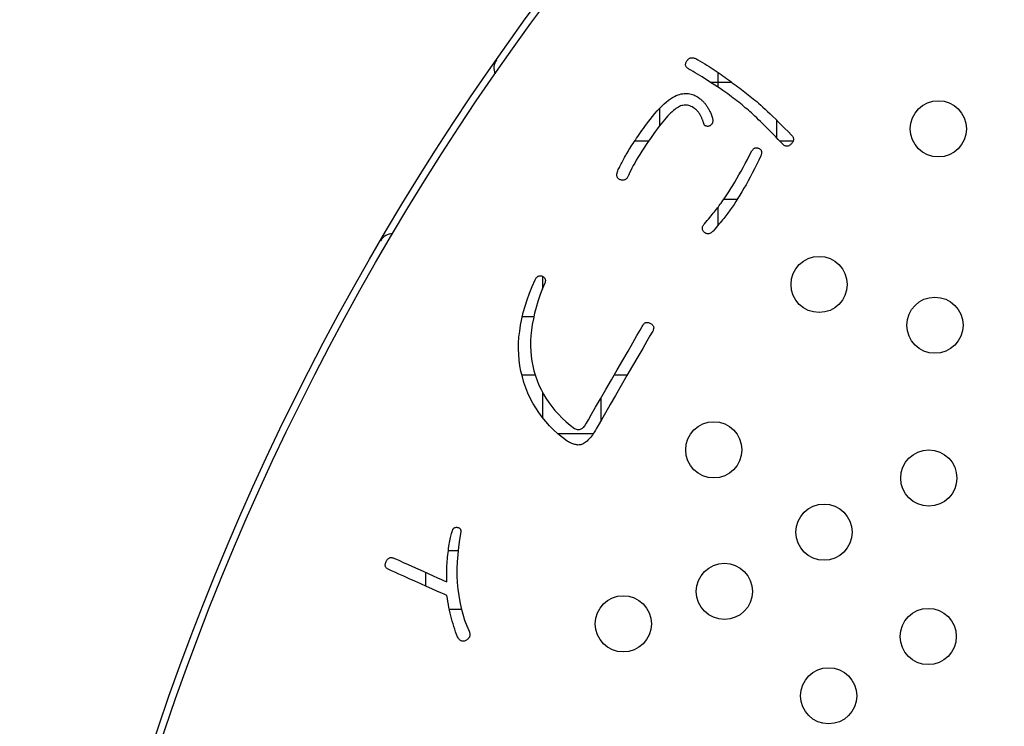
# Model space of a CAD drawing. Units: inches. Extents: x -10 to 430, y -21 to 593.
# Drawn here: x 263 to 277, y 478 to 488 of the extents above; entities that cross this region are included whole.
import ezdxf

# ---------------------------------------------------------------- set-up
doc = ezdxf.new("R2010")
doc.units = ezdxf.units.IN
doc.layers.add('PV', color=7, linetype='Continuous')

msp = doc.modelspace()

# ---------------------------------------------------------------- linework, layer by layer
at = {"color": 7, "linetype": 'Continuous'}
for p, q in [((273.148, 486.882), (273.148, 486.672)), ((273.041, 486.743), (273.344, 486.743)), ((272.315, 486.367), (272.315, 486.119)), ((273.982, 486.205), (273.982, 485.955)), ((271.966, 485.91), (272.164, 485.91)), ((274.026, 485.91), (274.223, 485.91)), ((273.232, 485.076), (273.426, 485.076)), ((273.148, 484.961), (273.148, 484.703)), ((270.648, 483.983), (270.648, 483.799)), ((270.364, 483.41), (270.528, 483.41)), ((270.356, 482.576), (270.545, 482.576)), ((271.672, 482.576), (271.859, 482.576)), ((270.648, 482.331), (270.648, 481.972)), ((271.482, 482.247), (271.482, 481.923)), ((270.865, 481.743), (271.376, 481.743)), ((269.309, 480.076), (269.448, 480.076)), ((268.982, 479.768), (268.982, 479.573)), ((269.322, 479.243), (269.494, 479.243))]:
    msp.add_line(p, q, dxfattribs=at)
at = {"layer": 'PV', "color": 7, "linetype": 'Continuous'}
for p, q in [((272.688, 487.001), (272.69, 487.01)), ((272.688, 486.993), (272.688, 487.001)), ((272.688, 486.985), (272.688, 486.993)), ((272.69, 486.977), (272.688, 486.985)), ((272.69, 487.01), (272.693, 487.018)), ((272.693, 486.97), (272.69, 486.977)), ((272.693, 487.018), (272.697, 487.027)), ((272.697, 487.027), (272.702, 487.037)), ((272.702, 487.037), (272.708, 487.046)), ((272.708, 487.046), (272.714, 487.055)), ((272.714, 487.055), (272.72, 487.063)), ((272.72, 487.063), (272.726, 487.07)), ((272.726, 487.07), (272.733, 487.076)), ((272.733, 487.076), (272.74, 487.081)), ((272.74, 487.081), (272.747, 487.085)), ((272.747, 487.085), (272.755, 487.088)), ((272.755, 487.088), (272.763, 487.09)), ((272.763, 487.09), (272.772, 487.091)), ((272.772, 487.091), (272.781, 487.091)), ((272.781, 487.091), (272.79, 487.091)), ((272.79, 487.091), (272.8, 487.089)), ((272.8, 487.089), (272.81, 487.087)), ((272.81, 487.087), (272.821, 487.083)), ((272.821, 487.083), (272.832, 487.079)), ((272.832, 487.079), (272.865, 487.059)), ((272.865, 487.059), (272.898, 487.04)), ((272.898, 487.04), (272.93, 487.021)), ((272.93, 487.021), (272.961, 487.002)), ((272.961, 487.002), (272.992, 486.983)), ((272.992, 486.983), (273.022, 486.964)), ((272.697, 486.962), (272.693, 486.97)), ((272.702, 486.955), (272.697, 486.962)), ((272.709, 486.948), (272.702, 486.955)), ((272.716, 486.942), (272.709, 486.948)), ((272.725, 486.936), (272.716, 486.942)), ((272.735, 486.929), (272.725, 486.936)), ((272.765, 486.913), (272.735, 486.929)), ((272.795, 486.895), (272.765, 486.913)), ((272.827, 486.876), (272.795, 486.895)), ((272.859, 486.857), (272.827, 486.876)), ((272.891, 486.837), (272.859, 486.857)), ((272.925, 486.817), (272.891, 486.837)), ((273.022, 486.964), (273.052, 486.945)), ((273.052, 486.945), (273.082, 486.926)), ((273.082, 486.926), (273.11, 486.907)), ((273.11, 486.907), (273.139, 486.889)), ((273.139, 486.889), (273.166, 486.87)), ((273.166, 486.87), (273.193, 486.851)), ((273.193, 486.851), (273.22, 486.833)), ((273.22, 486.833), (273.246, 486.814)), ((272.959, 486.795), (272.925, 486.817)), ((272.994, 486.773), (272.959, 486.795)), ((273.03, 486.75), (272.994, 486.773)), ((273.066, 486.726), (273.03, 486.75)), ((273.104, 486.702), (273.066, 486.726)), ((273.141, 486.677), (273.104, 486.702)), ((273.246, 486.814), (273.271, 486.796)), ((273.271, 486.796), (273.299, 486.776)), ((273.299, 486.776), (273.327, 486.756)), ((273.327, 486.756), (273.354, 486.735)), ((273.354, 486.735), (273.381, 486.716)), ((273.381, 486.716), (273.407, 486.696)), ((273.407, 486.696), (273.433, 486.676)), ((272.528, 486.541), (272.555, 486.554)), ((272.555, 486.554), (272.581, 486.565)), ((272.581, 486.565), (272.603, 486.57)), ((272.603, 486.57), (272.625, 486.575)), ((272.625, 486.575), (272.647, 486.578)), ((272.647, 486.578), (272.668, 486.581)), ((272.668, 486.581), (272.688, 486.582)), ((272.688, 486.582), (272.709, 486.581)), ((272.709, 486.581), (272.729, 486.58)), ((272.729, 486.58), (272.748, 486.577)), ((272.748, 486.577), (272.767, 486.573)), ((272.767, 486.573), (272.786, 486.568)), ((272.786, 486.568), (272.804, 486.561)), ((272.804, 486.561), (272.822, 486.554)), ((272.822, 486.554), (272.839, 486.545)), ((273.18, 486.651), (273.141, 486.677)), ((273.22, 486.624), (273.18, 486.651)), ((273.26, 486.597), (273.22, 486.624)), ((273.288, 486.576), (273.26, 486.597)), ((273.315, 486.556), (273.288, 486.576)), ((273.342, 486.536), (273.315, 486.556)), ((273.433, 486.676), (273.459, 486.657)), ((273.459, 486.657), (273.484, 486.638)), ((273.484, 486.638), (273.509, 486.619)), ((273.509, 486.619), (273.534, 486.6)), ((273.534, 486.6), (273.558, 486.581)), ((273.558, 486.581), (273.582, 486.563)), ((273.582, 486.563), (273.605, 486.544)), ((272.35, 486.403), (272.382, 486.433)), ((272.382, 486.433), (272.413, 486.46)), ((272.413, 486.46), (272.443, 486.485)), ((272.443, 486.485), (272.472, 486.506)), ((272.472, 486.506), (272.5, 486.525)), ((272.5, 486.525), (272.528, 486.541)), ((272.635, 486.409), (272.618, 486.404)), ((272.651, 486.413), (272.635, 486.409)), ((272.668, 486.416), (272.651, 486.413)), ((272.684, 486.417), (272.668, 486.416)), ((272.701, 486.416), (272.684, 486.417)), ((272.717, 486.414), (272.701, 486.416)), ((272.734, 486.41), (272.717, 486.414)), ((272.751, 486.405), (272.734, 486.41)), ((272.839, 486.545), (272.856, 486.535)), ((272.856, 486.535), (272.873, 486.523)), ((272.873, 486.523), (272.884, 486.516)), ((272.884, 486.516), (272.894, 486.508)), ((272.894, 486.508), (272.904, 486.5)), ((272.904, 486.5), (272.913, 486.492)), ((272.913, 486.492), (272.922, 486.484)), ((272.922, 486.484), (272.931, 486.476)), ((272.931, 486.476), (272.939, 486.467)), ((272.939, 486.467), (272.947, 486.459)), ((272.947, 486.459), (272.955, 486.451)), ((272.955, 486.451), (272.962, 486.442)), ((272.962, 486.442), (272.969, 486.434)), ((272.969, 486.434), (272.976, 486.425)), ((272.976, 486.425), (272.982, 486.417)), ((272.982, 486.417), (272.988, 486.408)), ((273.368, 486.516), (273.342, 486.536)), ((273.394, 486.496), (273.368, 486.516)), ((273.42, 486.477), (273.394, 486.496)), ((273.445, 486.457), (273.42, 486.477)), ((273.469, 486.438), (273.445, 486.457)), ((273.493, 486.419), (273.469, 486.438)), ((273.516, 486.399), (273.493, 486.419)), ((273.605, 486.544), (273.628, 486.526)), ((273.628, 486.526), (273.651, 486.508)), ((273.651, 486.508), (273.675, 486.488)), ((273.675, 486.488), (273.701, 486.467)), ((273.701, 486.467), (273.729, 486.443)), ((273.729, 486.443), (273.759, 486.416)), ((273.759, 486.416), (273.79, 486.388)), ((272.217, 486.255), (272.251, 486.296)), ((272.251, 486.296), (272.285, 486.334)), ((272.285, 486.334), (272.318, 486.37)), ((272.318, 486.37), (272.35, 486.403)), ((272.455, 486.281), (272.433, 486.259)), ((272.475, 486.302), (272.455, 486.281)), ((272.495, 486.321), (272.475, 486.302)), ((272.515, 486.338), (272.495, 486.321)), ((272.533, 486.354), (272.515, 486.338)), ((272.551, 486.367), (272.533, 486.354)), ((272.568, 486.379), (272.551, 486.367)), ((272.585, 486.389), (272.568, 486.379)), ((272.601, 486.397), (272.585, 486.389)), ((272.618, 486.404), (272.601, 486.397)), ((272.767, 486.398), (272.751, 486.405)), ((272.784, 486.39), (272.767, 486.398)), ((272.8, 486.38), (272.784, 486.39)), ((272.817, 486.369), (272.8, 486.38)), ((272.823, 486.364), (272.817, 486.369)), ((272.83, 486.359), (272.823, 486.364)), ((272.836, 486.353), (272.83, 486.359)), ((272.843, 486.348), (272.836, 486.353)), ((272.849, 486.342), (272.843, 486.348)), ((272.855, 486.336), (272.849, 486.342)), ((272.86, 486.329), (272.855, 486.336)), ((272.866, 486.323), (272.86, 486.329)), ((272.872, 486.316), (272.866, 486.323)), ((272.877, 486.309), (272.872, 486.316)), ((272.882, 486.302), (272.877, 486.309)), ((272.887, 486.295), (272.882, 486.302)), ((272.892, 486.287), (272.887, 486.295)), ((272.897, 486.279), (272.892, 486.287)), ((272.901, 486.271), (272.897, 486.279)), ((272.906, 486.261), (272.901, 486.271)), ((272.988, 486.408), (272.994, 486.399)), ((272.994, 486.399), (273, 486.389)), ((273, 486.389), (273.006, 486.379)), ((273.006, 486.379), (273.012, 486.369)), ((273.012, 486.369), (273.018, 486.358)), ((273.018, 486.358), (273.024, 486.347)), ((273.024, 486.347), (273.03, 486.336)), ((273.03, 486.336), (273.035, 486.324)), ((273.035, 486.324), (273.041, 486.312)), ((273.041, 486.312), (273.046, 486.3)), ((273.046, 486.3), (273.051, 486.287)), ((273.051, 486.287), (273.056, 486.274)), ((273.056, 486.274), (273.061, 486.261)), ((273.539, 486.38), (273.516, 486.399)), ((273.562, 486.362), (273.539, 486.38)), ((273.584, 486.343), (273.562, 486.362)), ((273.605, 486.324), (273.584, 486.343)), ((273.626, 486.306), (273.605, 486.324)), ((273.651, 486.283), (273.626, 486.306)), ((273.676, 486.259), (273.651, 486.283)), ((273.79, 486.388), (273.823, 486.358)), ((273.823, 486.358), (273.857, 486.325)), ((273.857, 486.325), (273.894, 486.291)), ((273.894, 486.291), (273.932, 486.254)), ((272.109, 486.114), (272.146, 486.163)), ((272.146, 486.163), (272.182, 486.21)), ((272.182, 486.21), (272.217, 486.255)), ((272.339, 486.149), (272.314, 486.117)), ((272.364, 486.179), (272.339, 486.149)), ((272.388, 486.208), (272.364, 486.179)), ((272.411, 486.234), (272.388, 486.208)), ((272.433, 486.259), (272.411, 486.234)), ((272.91, 486.252), (272.906, 486.261)), ((272.914, 486.243), (272.91, 486.252)), ((272.918, 486.234), (272.914, 486.243)), ((272.922, 486.225), (272.918, 486.234)), ((272.925, 486.216), (272.922, 486.225)), ((272.929, 486.208), (272.925, 486.216)), ((272.932, 486.2), (272.929, 486.208)), ((272.935, 486.192), (272.932, 486.2)), ((272.937, 486.185), (272.935, 486.192)), ((272.94, 486.178), (272.937, 486.185)), ((272.942, 486.171), (272.94, 486.178)), ((272.944, 486.164), (272.942, 486.171)), ((272.946, 486.158), (272.944, 486.164)), ((272.948, 486.152), (272.946, 486.158)), ((272.951, 486.145), (272.948, 486.152)), ((272.955, 486.138), (272.951, 486.145)), ((272.96, 486.133), (272.955, 486.138)), ((272.964, 486.128), (272.96, 486.133)), ((273.05, 486.133), (273.044, 486.128)), ((273.055, 486.139), (273.05, 486.133)), ((273.06, 486.144), (273.055, 486.139)), ((273.064, 486.15), (273.06, 486.144)), ((273.061, 486.261), (273.065, 486.247)), ((273.067, 486.156), (273.064, 486.15)), ((273.065, 486.247), (273.07, 486.233)), ((273.07, 486.162), (273.067, 486.156)), ((273.07, 486.233), (273.074, 486.219)), ((273.073, 486.169), (273.07, 486.162)), ((273.074, 486.175), (273.073, 486.169)), ((273.074, 486.219), (273.075, 486.211)), ((273.076, 486.182), (273.074, 486.175)), ((273.075, 486.211), (273.076, 486.204)), ((273.076, 486.204), (273.077, 486.196)), ((273.077, 486.196), (273.076, 486.189)), ((273.076, 486.189), (273.076, 486.182)), ((273.702, 486.235), (273.676, 486.259)), ((273.728, 486.209), (273.702, 486.235)), ((273.756, 486.182), (273.728, 486.209)), ((273.784, 486.154), (273.756, 486.182)), ((273.814, 486.125), (273.784, 486.154)), ((273.932, 486.254), (273.972, 486.215)), ((273.972, 486.215), (274.013, 486.174)), ((274.013, 486.174), (274.056, 486.131)), ((274.056, 486.131), (274.101, 486.086)), ((272.008, 485.972), (272.027, 485.999)), ((272.027, 485.999), (272.047, 486.027)), ((272.047, 486.027), (272.067, 486.055)), ((272.067, 486.055), (272.087, 486.084)), ((272.087, 486.084), (272.109, 486.114)), ((272.234, 486.011), (272.196, 485.956)), ((272.261, 486.048), (272.234, 486.011)), ((272.288, 486.084), (272.261, 486.048)), ((272.314, 486.117), (272.288, 486.084)), ((272.969, 486.124), (272.964, 486.128)), ((272.975, 486.12), (272.969, 486.124)), ((272.98, 486.118), (272.975, 486.12)), ((272.986, 486.116), (272.98, 486.118)), ((272.993, 486.115), (272.986, 486.116)), ((272.999, 486.114), (272.993, 486.115)), ((273.006, 486.114), (272.999, 486.114)), ((273.014, 486.115), (273.006, 486.114)), ((273.021, 486.117), (273.014, 486.115)), ((273.029, 486.12), (273.021, 486.117)), ((273.038, 486.123), (273.029, 486.12)), ((273.044, 486.128), (273.038, 486.123)), ((273.844, 486.095), (273.814, 486.125)), ((273.875, 486.064), (273.844, 486.095)), ((273.906, 486.032), (273.875, 486.064)), ((273.939, 485.999), (273.906, 486.032)), ((273.972, 485.965), (273.939, 485.999)), ((274.101, 486.086), (274.148, 486.039)), ((274.148, 486.039), (274.196, 485.99)), ((274.196, 485.99), (274.204, 485.982)), ((271.924, 485.846), (271.94, 485.87)), ((271.94, 485.87), (271.956, 485.895)), ((271.956, 485.895), (271.973, 485.92)), ((271.973, 485.92), (271.99, 485.946)), ((271.99, 485.946), (272.008, 485.972)), ((272.127, 485.854), (272.095, 485.805)), ((272.16, 485.904), (272.127, 485.854)), ((272.196, 485.956), (272.16, 485.904)), ((274.007, 485.929), (273.972, 485.965)), ((274.042, 485.893), (274.007, 485.929)), ((274.078, 485.856), (274.042, 485.893)), ((274.085, 485.849), (274.078, 485.856)), ((274.093, 485.843), (274.085, 485.849)), ((274.181, 485.852), (274.173, 485.846)), ((274.189, 485.859), (274.181, 485.852)), ((274.197, 485.867), (274.189, 485.859)), ((274.204, 485.876), (274.197, 485.867)), ((274.204, 485.982), (274.21, 485.975)), ((274.21, 485.885), (274.204, 485.876)), ((274.21, 485.975), (274.216, 485.967)), ((274.216, 485.894), (274.21, 485.885)), ((274.216, 485.967), (274.22, 485.959)), ((274.22, 485.902), (274.216, 485.894)), ((274.22, 485.959), (274.223, 485.951)), ((274.223, 485.91), (274.22, 485.902)), ((274.223, 485.951), (274.225, 485.943)), ((274.225, 485.919), (274.223, 485.91)), ((274.225, 485.943), (274.226, 485.935)), ((274.226, 485.927), (274.225, 485.919)), ((274.226, 485.935), (274.226, 485.927)), ((271.832, 485.693), (271.844, 485.714)), ((271.844, 485.714), (271.856, 485.735)), ((271.856, 485.735), (271.868, 485.756)), ((271.868, 485.756), (271.881, 485.778)), ((271.881, 485.778), (271.895, 485.8)), ((271.895, 485.8), (271.909, 485.823)), ((271.909, 485.823), (271.924, 485.846)), ((272.036, 485.714), (272.01, 485.671)), ((272.065, 485.759), (272.036, 485.714)), ((272.095, 485.805), (272.065, 485.759)), ((273.601, 485.703), (273.633, 485.764)), ((273.633, 485.764), (273.638, 485.773)), ((273.638, 485.773), (273.644, 485.781)), ((273.644, 485.781), (273.649, 485.788)), ((273.649, 485.788), (273.655, 485.794)), ((273.655, 485.794), (273.661, 485.799)), ((273.661, 485.799), (273.668, 485.803)), ((273.668, 485.803), (273.675, 485.806)), ((273.675, 485.806), (273.681, 485.808)), ((273.681, 485.808), (273.689, 485.81)), ((273.689, 485.81), (273.696, 485.81)), ((273.696, 485.81), (273.703, 485.81)), ((273.703, 485.81), (273.711, 485.809)), ((273.711, 485.809), (273.719, 485.806)), ((273.719, 485.806), (273.727, 485.803)), ((273.727, 485.803), (273.736, 485.799)), ((273.736, 485.799), (273.743, 485.795)), ((273.743, 485.795), (273.749, 485.79)), ((273.749, 485.79), (273.755, 485.786)), ((273.755, 485.786), (273.76, 485.78)), ((273.76, 485.78), (273.764, 485.775)), ((273.764, 485.775), (273.767, 485.768)), ((273.767, 485.714), (273.764, 485.705)), ((273.767, 485.768), (273.769, 485.762)), ((273.77, 485.723), (273.767, 485.714)), ((273.769, 485.762), (273.771, 485.755)), ((273.771, 485.732), (273.77, 485.723)), ((273.771, 485.755), (273.772, 485.748)), ((273.772, 485.74), (273.771, 485.732)), ((273.772, 485.748), (273.772, 485.74)), ((274.101, 485.839), (274.093, 485.843)), ((274.109, 485.835), (274.101, 485.839)), ((274.117, 485.833), (274.109, 485.835)), ((274.125, 485.831), (274.117, 485.833)), ((274.133, 485.831), (274.125, 485.831)), ((274.141, 485.832), (274.133, 485.831)), ((274.149, 485.833), (274.141, 485.832)), ((274.157, 485.836), (274.149, 485.833)), ((274.165, 485.84), (274.157, 485.836)), ((274.173, 485.846), (274.165, 485.84)), ((271.761, 485.562), (271.769, 485.579)), ((271.769, 485.579), (271.778, 485.597)), ((271.778, 485.597), (271.788, 485.615)), ((271.788, 485.615), (271.798, 485.634)), ((271.798, 485.634), (271.809, 485.653)), ((271.809, 485.653), (271.82, 485.673)), ((271.82, 485.673), (271.832, 485.693)), ((271.963, 485.592), (271.942, 485.555)), ((271.986, 485.631), (271.963, 485.592)), ((272.01, 485.671), (271.986, 485.631)), ((273.509, 485.53), (273.539, 485.586)), ((273.539, 485.586), (273.57, 485.644)), ((273.57, 485.644), (273.601, 485.703)), ((273.699, 485.568), (273.668, 485.508)), ((273.73, 485.631), (273.699, 485.568)), ((273.761, 485.695), (273.73, 485.631)), ((273.764, 485.705), (273.761, 485.695)), ((271.709, 485.427), (271.71, 485.436)), ((271.71, 485.436), (271.712, 485.447)), ((271.712, 485.447), (271.715, 485.458)), ((271.715, 485.458), (271.718, 485.469)), ((271.718, 485.469), (271.724, 485.483)), ((271.724, 485.483), (271.73, 485.498)), ((271.73, 485.498), (271.737, 485.513)), ((271.737, 485.513), (271.745, 485.529)), ((271.745, 485.529), (271.752, 485.545)), ((271.752, 485.545), (271.761, 485.562)), ((271.891, 485.455), (271.878, 485.425)), ((271.906, 485.486), (271.891, 485.455)), ((271.923, 485.519), (271.906, 485.486)), ((271.942, 485.555), (271.923, 485.519)), ((273.449, 485.423), (273.479, 485.476)), ((273.479, 485.476), (273.509, 485.53)), ((273.638, 485.449), (273.608, 485.392)), ((273.668, 485.508), (273.638, 485.449)), ((271.709, 485.417), (271.709, 485.427)), ((271.71, 485.409), (271.709, 485.417)), ((271.712, 485.401), (271.71, 485.409)), ((271.714, 485.393), (271.712, 485.401)), ((271.718, 485.386), (271.714, 485.393)), ((271.722, 485.379), (271.718, 485.386)), ((271.728, 485.373), (271.722, 485.379)), ((271.734, 485.368), (271.728, 485.373)), ((271.741, 485.363), (271.734, 485.368)), ((271.749, 485.359), (271.741, 485.363)), ((271.758, 485.355), (271.749, 485.359)), ((271.767, 485.352), (271.758, 485.355)), ((271.776, 485.35), (271.767, 485.352)), ((271.784, 485.348), (271.776, 485.35)), ((271.793, 485.348), (271.784, 485.348)), ((271.801, 485.348), (271.793, 485.348)), ((271.809, 485.349), (271.801, 485.348)), ((271.816, 485.351), (271.809, 485.349)), ((271.823, 485.354), (271.816, 485.351)), ((271.83, 485.358), (271.823, 485.354)), ((271.837, 485.362), (271.83, 485.358)), ((271.843, 485.368), (271.837, 485.362)), ((271.85, 485.374), (271.843, 485.368)), ((271.855, 485.381), (271.85, 485.374)), ((271.861, 485.389), (271.855, 485.381)), ((271.867, 485.398), (271.861, 485.389)), ((271.878, 485.425), (271.867, 485.398)), ((273.361, 485.274), (273.39, 485.322)), ((273.39, 485.322), (273.419, 485.372)), ((273.419, 485.372), (273.449, 485.423)), ((273.579, 485.337), (273.549, 485.284)), ((273.608, 485.392), (273.579, 485.337)), ((273.275, 485.14), (273.304, 485.183)), ((273.304, 485.183), (273.332, 485.228)), ((273.332, 485.228), (273.361, 485.274)), ((273.491, 485.183), (273.462, 485.136)), ((273.52, 485.233), (273.491, 485.183)), ((273.549, 485.284), (273.52, 485.233)), ((273.181, 485.005), (273.193, 485.021)), ((273.193, 485.021), (273.22, 485.059)), ((273.22, 485.059), (273.248, 485.099)), ((273.248, 485.099), (273.275, 485.14)), ((273.406, 485.046), (273.378, 485.004)), ((273.434, 485.09), (273.406, 485.046)), ((273.462, 485.136), (273.434, 485.09)), ((273.066, 484.858), (273.082, 484.878)), ((273.082, 484.878), (273.098, 484.897)), ((273.098, 484.897), (273.113, 484.916)), ((273.113, 484.916), (273.128, 484.935)), ((273.128, 484.935), (273.142, 484.953)), ((273.142, 484.953), (273.155, 484.971)), ((273.155, 484.971), (273.168, 484.988)), ((273.168, 484.988), (273.181, 485.005)), ((273.288, 484.878), (273.275, 484.861)), ((273.3, 484.894), (273.288, 484.878)), ((273.312, 484.91), (273.3, 484.894)), ((273.323, 484.926), (273.312, 484.91)), ((273.351, 484.964), (273.323, 484.926)), ((273.378, 485.004), (273.351, 484.964)), ((272.95, 484.719), (272.957, 484.728)), ((272.957, 484.728), (272.977, 484.751)), ((272.977, 484.751), (272.996, 484.773)), ((272.996, 484.773), (273.014, 484.795)), ((273.014, 484.795), (273.032, 484.816)), ((273.032, 484.816), (273.049, 484.837)), ((273.049, 484.837), (273.066, 484.858)), ((273.18, 484.742), (273.162, 484.72)), ((273.198, 484.764), (273.18, 484.742)), ((273.215, 484.784), (273.198, 484.764)), ((273.231, 484.804), (273.215, 484.784)), ((273.246, 484.824), (273.231, 484.804)), ((273.261, 484.842), (273.246, 484.824)), ((273.275, 484.861), (273.261, 484.842)), ((272.928, 484.668), (272.929, 484.676)), ((272.928, 484.66), (272.928, 484.668)), ((272.929, 484.652), (272.928, 484.66)), ((272.929, 484.676), (272.931, 484.684)), ((272.931, 484.644), (272.929, 484.652)), ((272.931, 484.684), (272.934, 484.693)), ((272.934, 484.636), (272.931, 484.644)), ((272.934, 484.693), (272.938, 484.701)), ((272.938, 484.628), (272.934, 484.636)), ((272.938, 484.701), (272.944, 484.71)), ((272.944, 484.62), (272.938, 484.628)), ((272.944, 484.71), (272.95, 484.719)), ((272.95, 484.613), (272.944, 484.62)), ((272.958, 484.605), (272.95, 484.613)), ((272.965, 484.599), (272.958, 484.605)), ((272.972, 484.594), (272.965, 484.599)), ((272.979, 484.59), (272.972, 484.594)), ((272.987, 484.587), (272.979, 484.59)), ((272.995, 484.585), (272.987, 484.587)), ((273.028, 484.588), (273.019, 484.586)), ((273.036, 484.591), (273.028, 484.588)), ((273.045, 484.596), (273.036, 484.591)), ((273.054, 484.601), (273.045, 484.596)), ((273.064, 484.608), (273.054, 484.601)), ((273.073, 484.616), (273.064, 484.608)), ((273.083, 484.624), (273.073, 484.616)), ((273.104, 484.649), (273.083, 484.624)), ((273.124, 484.673), (273.104, 484.649)), ((273.143, 484.697), (273.124, 484.673)), ((273.162, 484.72), (273.143, 484.697)), ((273.003, 484.584), (272.995, 484.585)), ((273.011, 484.585), (273.003, 484.584)), ((273.019, 484.586), (273.011, 484.585))]:
    msp.add_line(p, q, dxfattribs=at)
for points in [[(271.204, 481.586), (271.194, 481.583), (271.183, 481.581), (271.171, 481.58), (271.16, 481.579), (271.148, 481.58), (271.135, 481.581), (271.122, 481.584), (271.109, 481.587), (271.095, 481.591), (271.081, 481.596), (271.066, 481.601), (271.051, 481.608), (271.035, 481.615), (271.019, 481.624), (271.003, 481.633), (270.934, 481.685), (270.87, 481.739), (270.808, 481.796), (270.75, 481.854), (270.696, 481.914), (270.645, 481.977), (270.597, 482.041), (270.553, 482.108), (270.513, 482.176), (270.476, 482.247), (270.442, 482.319), (270.412, 482.394), (270.386, 482.471), (270.363, 482.55), (270.343, 482.63), (270.329, 482.708), (270.318, 482.786), (270.311, 482.866), (270.309, 482.947), (270.31, 483.03), (270.315, 483.114), (270.325, 483.199), (270.338, 483.286), (270.355, 483.374), (270.377, 483.463), (270.402, 483.554), (270.431, 483.646), (270.465, 483.739), (270.502, 483.834), (270.544, 483.93), (270.55, 483.94), (270.556, 483.949), (270.562, 483.957), (270.568, 483.964), (270.575, 483.97), (270.581, 483.975), (270.588, 483.98), (270.595, 483.983), (270.602, 483.986), (270.609, 483.988), (270.617, 483.989), (270.624, 483.989), (270.632, 483.988), (270.639, 483.986), (270.647, 483.984), (270.655, 483.979), (270.662, 483.974), (270.669, 483.968), (270.674, 483.963), (270.679, 483.957), (270.683, 483.95), (270.686, 483.944), (270.688, 483.937), (270.69, 483.93), (270.691, 483.923), (270.691, 483.916), (270.69, 483.908), (270.688, 483.9), (270.686, 483.892), (270.683, 483.884), (270.647, 483.795), (270.614, 483.708), (270.585, 483.622), (270.56, 483.538), (270.538, 483.455), (270.52, 483.373), (270.505, 483.293), (270.493, 483.215), (270.485, 483.138), (270.481, 483.062), (270.48, 482.988), (270.482, 482.915), (270.488, 482.843), (270.498, 482.773), (270.511, 482.705), (270.528, 482.634), (270.548, 482.565), (270.572, 482.498), (270.599, 482.432), (270.629, 482.368), (270.662, 482.305), (270.699, 482.244), (270.738, 482.185), (270.781, 482.127), (270.828, 482.07), (270.877, 482.016), (270.93, 481.963), (270.985, 481.911), (271.045, 481.861), (271.107, 481.813), (271.12, 481.807), (271.132, 481.803), (271.145, 481.801), (271.156, 481.799), (271.168, 481.799), (271.179, 481.8), (271.19, 481.803), (271.2, 481.807), (271.211, 481.812), (271.22, 481.818), (271.23, 481.826), (271.239, 481.835), (271.248, 481.846), (271.256, 481.857), (271.264, 481.87)], [(272.08, 483.282), (272.085, 483.291), (272.091, 483.299), (272.097, 483.305), (272.103, 483.311), (272.109, 483.316), (272.116, 483.32), (272.123, 483.323), (272.13, 483.324), (272.138, 483.325), (272.146, 483.325), (272.154, 483.324), (272.162, 483.322), (272.171, 483.319), (272.18, 483.315), (272.189, 483.31), (272.198, 483.305), (272.206, 483.299), (272.213, 483.293), (272.219, 483.287), (272.224, 483.28), (272.228, 483.274), (272.231, 483.267), (272.233, 483.259), (272.234, 483.252), (272.234, 483.244), (272.233, 483.236), (272.231, 483.228), (272.228, 483.219), (272.225, 483.211), (272.22, 483.201)], [(271.264, 481.87), (271.275, 481.888), (271.304, 481.939), (271.349, 482.017), (271.407, 482.118), (271.476, 482.236), (271.551, 482.367), (271.631, 482.506), (271.713, 482.647), (271.793, 482.785), (271.868, 482.916), (271.937, 483.035), (271.995, 483.136), (272.04, 483.214), (272.069, 483.264), (272.08, 483.282)], [(272.22, 483.201), (272.21, 483.184), (272.18, 483.133), (272.135, 483.055), (272.077, 482.954), (272.009, 482.835), (271.933, 482.704), (271.853, 482.566), (271.772, 482.425), (271.692, 482.286), (271.616, 482.155), (271.548, 482.037), (271.489, 481.936), (271.444, 481.858), (271.415, 481.807), (271.405, 481.789)], [(271.405, 481.789), (271.391, 481.767), (271.378, 481.746), (271.365, 481.726), (271.352, 481.708), (271.338, 481.691), (271.325, 481.675), (271.312, 481.66), (271.298, 481.646), (271.285, 481.634), (271.272, 481.623), (271.258, 481.613), (271.245, 481.604), (271.231, 481.597), (271.218, 481.591), (271.204, 481.586)], [(269.288, 479.631), (269.287, 479.655), (269.286, 479.68), (269.286, 479.705), (269.285, 479.73), (269.286, 479.756), (269.286, 479.783), (269.287, 479.81), (269.288, 479.837), (269.289, 479.866), (269.291, 479.894), (269.293, 479.924), (269.296, 479.953), (269.299, 479.984), (269.302, 480.014), (269.305, 480.046), (269.309, 480.078), (269.313, 480.108), (269.318, 480.138), (269.322, 480.165), (269.326, 480.191), (269.33, 480.216), (269.335, 480.239), (269.339, 480.261), (269.344, 480.282), (269.348, 480.3), (269.353, 480.318), (269.358, 480.334), (269.362, 480.348), (269.367, 480.361), (269.372, 480.373), (269.375, 480.379), (269.378, 480.384), (269.381, 480.389), (269.385, 480.393), (269.389, 480.397), (269.393, 480.4), (269.398, 480.402), (269.403, 480.405), (269.408, 480.406), (269.413, 480.407), (269.419, 480.408), (269.425, 480.408), (269.432, 480.408), (269.438, 480.407), (269.445, 480.405), (269.451, 480.404), (269.456, 480.402), (269.461, 480.4), (269.466, 480.397), (269.47, 480.394), (269.474, 480.391), (269.477, 480.387), (269.48, 480.383), (269.482, 480.378), (269.484, 480.374), (269.485, 480.368), (269.486, 480.363), (269.487, 480.357), (269.487, 480.35), (269.487, 480.343), (269.468, 480.234), (269.453, 480.126), (269.442, 480.021), (269.435, 479.918), (269.432, 479.817), (269.432, 479.719), (269.436, 479.622), (269.444, 479.528), (269.456, 479.436), (269.471, 479.346), (269.49, 479.258), (269.513, 479.172), (269.54, 479.088), (269.57, 479.007), (269.604, 478.928), (269.608, 478.917), (269.611, 478.907), (269.613, 478.897), (269.615, 478.888), (269.615, 478.879), (269.615, 478.87), (269.613, 478.861), (269.611, 478.853), (269.608, 478.845), (269.603, 478.837), (269.598, 478.83), (269.592, 478.823), (269.585, 478.816), (269.577, 478.809), (269.569, 478.803)], [(268.46, 479.805), (268.451, 479.81), (268.442, 479.815), (268.435, 479.82), (268.428, 479.826), (268.423, 479.833), (268.419, 479.839), (268.415, 479.846), (268.413, 479.854), (268.411, 479.862), (268.411, 479.871), (268.411, 479.879), (268.412, 479.889), (268.415, 479.899), (268.418, 479.909), (268.422, 479.919), (268.427, 479.93), (268.433, 479.939), (268.438, 479.947), (268.444, 479.955), (268.451, 479.961), (268.457, 479.966), (268.464, 479.97), (268.472, 479.974), (268.479, 479.976), (268.487, 479.977), (268.496, 479.977), (268.504, 479.976), (268.513, 479.975), (268.523, 479.972), (268.532, 479.968)], [(268.532, 479.968), (268.542, 479.964), (268.569, 479.952), (268.611, 479.933), (268.665, 479.909), (268.728, 479.881), (268.798, 479.849), (268.872, 479.816), (268.948, 479.783), (269.022, 479.75), (269.092, 479.719), (269.155, 479.69), (269.209, 479.666), (269.251, 479.648), (269.278, 479.636), (269.288, 479.631)], [(269.289, 479.436), (269.279, 479.441), (269.249, 479.454), (269.203, 479.474), (269.144, 479.501), (269.074, 479.532), (268.997, 479.566), (268.916, 479.602), (268.833, 479.639), (268.752, 479.675), (268.675, 479.71), (268.605, 479.741), (268.546, 479.767), (268.5, 479.787), (268.471, 479.801), (268.46, 479.805)], [(269.569, 478.803), (269.558, 478.797), (269.547, 478.792), (269.537, 478.789), (269.528, 478.787), (269.518, 478.786), (269.509, 478.786), (269.5, 478.788), (269.492, 478.791), (269.484, 478.796), (269.476, 478.801), (269.468, 478.808), (269.461, 478.817), (269.454, 478.826), (269.447, 478.837), (269.441, 478.849), (269.427, 478.884), (269.413, 478.921), (269.4, 478.957), (269.388, 478.994), (269.376, 479.032), (269.365, 479.07), (269.354, 479.109), (269.344, 479.148), (269.334, 479.187), (269.325, 479.227), (269.317, 479.268), (269.309, 479.309), (269.302, 479.351), (269.295, 479.393), (269.289, 479.436)]]:
    msp.add_lwpolyline(points, dxfattribs=at)
for centre, radius in [((300.803, 465.51), 37.6), ((300.803, 465.51), 37.5), ((276.289, 486.079), 0.4), ((274.59, 483.864), 0.4), ((276.24, 483.284), 0.4), ((273.09, 481.51), 0.4), ((276.153, 481.109), 0.4), ((274.66, 480.339), 0.4), ((273.241, 479.495), 0.4), ((271.801, 479.034), 0.4), ((276.145, 478.854), 0.4), ((274.726, 478.01), 0.4)]:
    msp.add_circle(centre, radius, dxfattribs=at)
for centre, start, end in [((270.157, 486.947), 145.0263, 205.1837), ((268.515, 484.385), 89.5285, 149.6894)]:
    msp.add_arc(centre, 0.2, start, end, dxfattribs=at)

doc.saveas('drawing.dxf')
